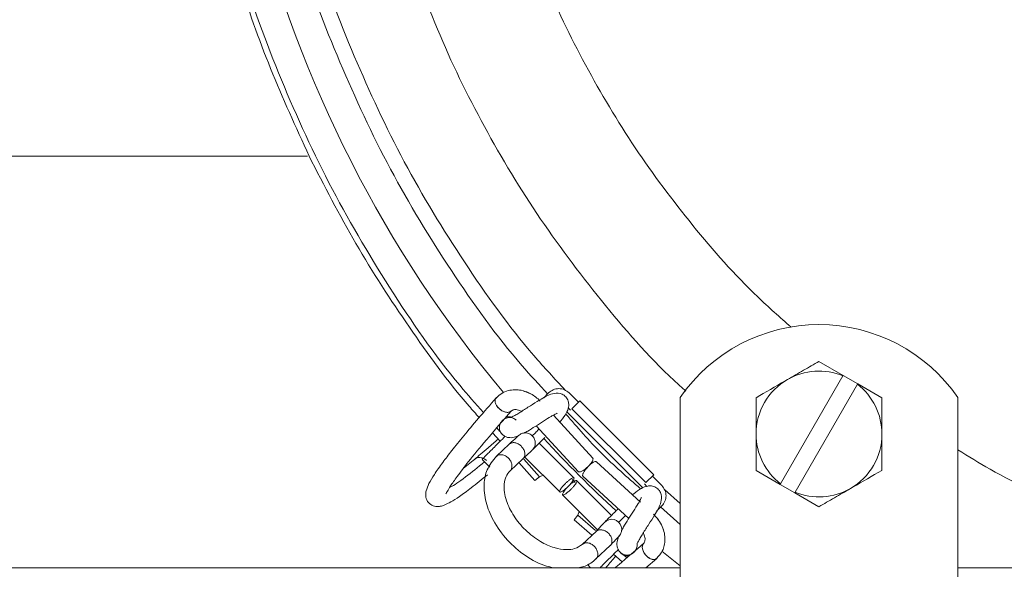
# Model space of a CAD drawing. Units: inches. Extents: x 8 to 255, y 9 to 197.
# Drawn here: x 66 to 71, y 176 to 178 of the extents above; entities that cross this region are included whole.
import ezdxf

# ---------------------------------------------------------------- set-up
doc = ezdxf.new("R2010")
doc.units = ezdxf.units.IN
doc.header["$LTSCALE"] = 24
doc.header["$MEASUREMENT"] = 0

msp = doc.modelspace()

# ---------------------------------------------------------------- linework, layer by layer
at = {"color": 7, "linetype": 'Continuous', "lineweight": 18}
for p, q in [((65.9093277, 177.516641), (67.5009832, 177.516641)), ((69.9099646, 176.5298696), (69.8009004, 176.5928394)), ((69.9087171, 176.5277107), (69.628132, 176.0417217)), ((69.9099646, 176.5298696), (69.9087171, 176.5277107)), ((69.9099646, 176.5298696), (69.9749164, 176.4923703)), ((69.9736691, 176.4902091), (69.6930838, 176.0042224)), ((69.9749164, 176.4923703), (69.9736691, 176.4902091)), ((70.0839806, 176.429403), (69.9749164, 176.4923703)), ((68.350076, 176.4294311), (68.3483257, 176.4277157)), ((68.5628203, 176.4292504), (68.5849028, 176.4513323)), ((68.6767997, 176.4513065), (68.719226, 176.4088792)), ((69.1759006, 176.4300694), (69.1759006, 175.6229521)), ((70.4259006, 176.4300694), (70.4259006, 175.6229521)), ((68.6838915, 176.3735459), (68.6732779, 176.3841574)), ((68.7252939, 176.4149477), (68.6899595, 176.379612)), ((68.7252939, 176.4149477), (68.8914639, 176.2487774)), ((68.7834357, 176.1580493), (68.6061589, 176.3507788)), ((68.6667085, 176.3664567), (69.0091432, 176.024021)), ((69.0222997, 176.0472715), (68.6899595, 176.379612)), ((68.5285881, 176.3027759), (68.718934, 176.0958375)), ((68.3669563, 176.2333858), (68.3328012, 176.2719693)), ((68.3661963, 176.2772985), (68.3517341, 176.2939127)), ((68.3732064, 176.2672009), (68.3768626, 176.2635448)), ((68.4074514, 176.2197683), (68.3498651, 176.1656923)), ((68.7002463, 176.0674338), (68.5425305, 176.2251491)), ((68.8914639, 176.2487774), (69.057634, 176.0826072)), ((68.6350345, 176.0053746), (68.4778966, 176.1625126)), ((68.2533612, 176.1527036), (68.2011175, 176.1108373)), ((68.2579051, 176.1559068), (68.2507433, 176.1491766)), ((68.2854544, 176.1518847), (68.3208098, 176.1165279)), ((68.411505, 176.1002187), (68.4690911, 176.1542947)), ((68.5230159, 176.0570945), (68.4515515, 176.1378236)), ((68.5436641, 176.0734201), (68.4740701, 176.1533701)), ((68.9974269, 175.9598286), (68.8007357, 176.1407475)), ((68.5436641, 176.0734201), (68.5601265, 176.0802817)), ((68.9454632, 175.8859001), (68.7385242, 176.0762478)), ((69.0222997, 176.0472715), (69.057634, 176.0826072)), ((69.0515662, 176.0765388), (69.0939926, 176.0341115)), ((69.5178206, 176.1025301), (69.6268845, 176.0395604)), ((68.5230159, 176.0570945), (68.5436641, 176.0734201)), ((68.8678361, 175.8998438), (68.7101205, 176.0575591)), ((69.0268452, 176.0305916), (69.0162317, 176.0412054)), ((69.628132, 176.0417217), (69.6268845, 176.0395604)), ((69.6918366, 176.0020611), (69.6268845, 176.0395604)), ((68.6480605, 175.9923484), (68.8051984, 175.8352104)), ((69.1068181, 176.0164601), (69.1759006, 175.9538471)), ((69.6930838, 176.0042224), (69.6918366, 176.0020611)), ((69.6918366, 176.0020611), (69.8009004, 175.9390937)), ((69.0940196, 175.9422148), (69.0719371, 175.9201329)), ((68.7161071, 175.9009773), (68.6997821, 175.8803292)), ((68.7229685, 175.917439), (68.7161071, 175.9009773)), ((68.7960578, 175.831383), (68.7161071, 175.9009773)), ((69.1759006, 175.8592963), (69.0879242, 175.9390327)), ((68.779884, 175.810465), (68.6997821, 175.8803292)), ((68.7999321, 175.8292921), (68.7358568, 175.7691196)), ((68.7974967, 175.7036484), (68.8615719, 175.7638185)), ((68.9164335, 175.6913684), (68.877302, 175.7254979)), ((68.9098886, 175.7305197), (68.9062324, 175.7341758)), ((68.9367273, 175.7089353), (68.9200649, 175.7234399)), ((69.0947637, 175.7395496), (69.1759006, 175.6732124)), ((68.7592158, 175.6781216), (68.7730601, 175.6642788)), ((69.0227465, 175.6642788), (69.0714113, 175.7065371)), ((69.0721191, 175.7073889), (69.0703981, 175.705643)), ((69.1759006, 175.6642788), (62.7793278, 175.6642788)), ((75.9810993, 175.6642788), (70.4259006, 175.6642788))]:
    msp.add_line(p, q, dxfattribs=at)
at = {"color": 7, "linetype": 'Continuous', "lineweight": 18, "flags": 128}
for points in [[(68.4491291, 176.2589595), (68.448452, 176.2583235), (68.446426, 176.2564204), (68.443067, 176.2532665), (68.4384024, 176.2488854), (68.4324687, 176.2433144), (68.4253137, 176.236596), (68.4169943, 176.2287817), (68.4075767, 176.2199396)], [(68.4691262, 176.1542759), (68.4785567, 176.1631321), (68.486888, 176.1709558), (68.4940534, 176.1776836), (68.4999956, 176.1832639), (68.5046672, 176.1876498), (68.5080311, 176.1908107), (68.5100602, 176.1927162), (68.5107384, 176.1933521)], [(68.8360388, 175.8680516), (68.835403, 175.8673734), (68.8335003, 175.8653482), (68.830346, 175.8619902), (68.8259654, 175.8573251), (68.8203932, 175.8513904), (68.813674, 175.8442355), (68.8058612, 175.8359143), (68.7970173, 175.8264973)], [(68.8625753, 175.764837), (68.87143, 175.7742658), (68.8792525, 175.7825963), (68.8859801, 175.7897606), (68.8915594, 175.7957), (68.8959457, 175.8003721), (68.8991042, 175.8037349), (68.9010093, 175.8057647), (68.901646, 175.8064429)]]:
    msp.add_lwpolyline(points, dxfattribs=at)
at = {"color": 7, "linetype": 'Continuous', "lineweight": 18}
for centre, radius, start, end in [((72.6593277, 180.0166407), 5.5677311, 194.092512, 219.8053046), ((69.8009005, 175.9990874), 0.7591911, 34.5890775, 145.4109225), ((69.8009005, 176.265966), 0.28308, 67.6124277, 120), ((69.8009005, 176.265966), 0.28308, 120, 180), ((69.8009005, 176.265966), 0.28308, 0, 52.3875723), ((69.8009005, 176.265966), 0.28308, 180, 232.3875723), ((69.8009005, 176.265966), 0.28308, 300, 0), ((72.6593277, 180.0166407), 5.5677311, 222.6293726, 227.3710796), ((69.8009005, 176.265966), 0.28308, 247.6124277, 300), ((68.8688429, 175.8372478), 0.0449998, 316.7992896, 136.8012567)]:
    msp.add_arc(centre, radius, start, end, dxfattribs=at)
for points, knots in [([(67.0970163, 178.6666258), (67.1267854, 178.5499137), (67.1920787, 178.2939265), (67.3285964, 177.9087816), (67.4481406, 177.6473545), (67.5079127, 177.516641)], [0, 0, 0, 0, 0.295277186, 0.647638441, 1, 1, 1, 1]), ([(68.2918742, 176.362681), (68.2563224, 176.4027404), (68.1003391, 176.5785006), (67.86459, 176.9233498), (67.5884369, 177.3927151), (67.364136, 177.8891695), (67.2089505, 178.3149008), (67.1485608, 178.5786545), (67.1286718, 178.6655205)], [0, 0, 0, 0, 0.061677186, 0.270607952, 0.479537938, 0.688468118, 0.897398534, 1, 1, 1, 1]), ([(68.5817198, 176.4452381), (68.5422685, 176.4878451), (68.3821746, 176.6607451), (68.1422147, 176.9987095), (67.8649493, 177.4540176), (67.6407919, 177.9375593), (67.4976796, 178.3090438), (67.4461925, 178.5220504), (67.4364213, 178.5624748)], [0, 0, 0, 0, 0.071693063, 0.290931323, 0.510170286, 0.729408729, 0.948647113, 1, 1, 1, 1]), ([(67.5102449, 178.5560826), (67.5179005, 178.5246096), (67.5669761, 178.3228544), (67.7058753, 177.9644862), (67.9269144, 177.4871704), (68.2004301, 177.0375615), (68.4451274, 176.6945445), (68.611784, 176.5151223), (68.6591474, 176.4641309)], [0, 0, 0, 0, 0.040339132, 0.258590592, 0.476842848, 0.695094206, 0.913346481, 1, 1, 1, 1]), ([(68.2723769, 176.340226), (68.2572673, 176.3571351), (68.143052, 176.4849533), (67.9556495, 176.7454498), (67.7113998, 177.119206), (67.5757419, 177.3841624), (67.5079127, 177.516641)], [0, 0, 0, 0, 0.048362242, 0.36557547, 0.682786854, 1, 1, 1, 1]), ([(69.8009004, 176.5928394), (69.7779137, 176.5795681), (69.7315187, 176.5527821), (69.6835585, 176.5250912), (69.6593605, 176.51112)], [0, 0, 0, 0, 0.495456639, 1, 1, 1, 1]), ([(69.6593605, 176.51112), (69.6560043, 176.5091823), (69.6082079, 176.4815874), (69.5613698, 176.4545458), (69.5178206, 176.429403)], [0, 0, 0, 0, 0.070218449, 1, 1, 1, 1]), ([(68.3492236, 176.4287248), (68.3218762, 176.3974299), (68.2685273, 176.3363804), (68.2026933, 176.2578171), (68.1495221, 176.1918647), (68.1048611, 176.1333747), (68.070524, 176.0844655), (68.0460392, 176.043614), (68.0342548, 176.0140442), (68.0303529, 175.9908078), (68.0377143, 175.9623492), (68.0607523, 175.9426763), (68.0815263, 175.9389723), (68.0996427, 175.9407528), (68.1190907, 175.9469954), (68.1462905, 175.9605308), (68.1847484, 175.9850974), (68.2377516, 176.0238088), (68.2848636, 176.0622959), (68.3099851, 176.0828184)], [0, 0, 0, 0, 0.079627997, 0.155336879, 0.226434738, 0.292404797, 0.372179883, 0.443416273, 0.506185472, 0.547445302, 0.583716727, 0.617643547, 0.6538793, 0.68265815, 0.722942802, 0.775034563, 0.838851377, 0.914070845, 1, 1, 1, 1]), ([(68.5031835, 176.4466508), (68.4894676, 176.4531413), (68.4666967, 176.4639167), (68.4320748, 176.4663425), (68.4020226, 176.4623427), (68.3721602, 176.4503488), (68.3563999, 176.4353803), (68.3483027, 176.4276899)], [0, 0, 0, 0, 0.251382777, 0.41734073, 0.596578005, 0.792731447, 1, 1, 1, 1]), ([(68.3491498, 176.4286403), (68.3504183, 176.4300512), (68.3517616, 176.4315453), (68.3537807, 176.4323034), (68.3538933, 176.4323456)], [0, 0, 0, 0, 0.944253786, 1, 1, 1, 1]), ([(68.3491498, 176.4286403), (68.3495865, 176.4290997), (68.3500773, 176.429616), (68.3503881, 176.4298007), (68.350402, 176.4297918), (68.3503899, 176.4297646), (68.3503652, 176.4297358), (68.3503416, 176.4297065), (68.3503117, 176.4296729), (68.3502611, 176.4296193), (68.3501802, 176.4295351), (68.3501132, 176.4294683), (68.350076, 176.4294311)], [0, 0, 0, 0, 0.743341505, 0.835423532, 0.869076813, 0.896018741, 0.90758492, 0.91868809, 0.929672367, 0.94108749, 0.967245261, 1, 1, 1, 1]), ([(68.6347061, 176.3197445), (68.6364438, 176.321604), (68.6496444, 176.3357295), (68.6642242, 176.3574933), (68.6749959, 176.3819969), (68.6761055, 176.4052733), (68.6699034, 176.4251963), (68.6548591, 176.4417061), (68.6314393, 176.4516998), (68.6026423, 176.4487987), (68.5741174, 176.4362093), (68.5422007, 176.4180421), (68.5095016, 176.3973322), (68.4813202, 176.3792514), (68.4604169, 176.3660015), (68.4414665, 176.3543809), (68.4254987, 176.3454806), (68.4186804, 176.3419193), (68.4169981, 176.3409277), (68.4173737, 176.3407062), (68.4173922, 176.3406953)], [0, 0, 0, 0, 0.015494425, 0.117702523, 0.203194261, 0.246480053, 0.2947109, 0.345783976, 0.394871835, 0.484711419, 0.563639194, 0.647698019, 0.743281011, 0.792859615, 0.842662552, 0.892377034, 0.939873207, 0.980680404, 0.999052007, 1, 1, 1, 1]), ([(68.5049089, 176.4466672), (68.512585, 176.4421897), (68.5278573, 176.4332813), (68.5407456, 176.4206959), (68.547156, 176.4144361)], [0, 0, 0, 0, 0.502616618, 1, 1, 1, 1]), ([(68.5849028, 176.4513323), (68.5916129, 176.4566605), (68.605033, 176.4673169), (68.6308451, 176.4718729), (68.6566599, 176.4673024), (68.6700864, 176.4566384), (68.6767997, 176.4513065)], [0, 0, 0, 0, 0.250000873, 0.500002038, 0.750003634, 1, 1, 1, 1]), ([(69.5178206, 176.429403), (69.5178206, 176.388681), (69.5178206, 176.3347904), (69.5178206, 176.2794817), (69.5178206, 176.2659666)], [0, 0, 0, 0, 0.755641653, 1, 1, 1, 1]), ([(70.0839806, 176.2659666), (70.0839806, 176.2794817), (70.0839806, 176.3347904), (70.0839806, 176.388681), (70.0839806, 176.429403)], [0, 0, 0, 0, 0.244358347, 1, 1, 1, 1]), ([(68.4156923, 176.3683716), (68.4141153, 176.3672666), (68.4110028, 176.3650859), (68.4031354, 176.3631104), (68.3915733, 176.363756), (68.3788426, 176.3686794), (68.3688629, 176.3749512), (68.3616696, 176.3808422), (68.3554106, 176.3874587), (68.3489284, 176.3964223), (68.3438792, 176.4078963), (68.3435355, 176.4183187), (68.3458607, 176.4245649), (68.3476651, 176.4268713), (68.3483257, 176.4277157)], [0, 0, 0, 0, 0.067495054, 0.133213675, 0.254756519, 0.379879212, 0.446744939, 0.514631579, 0.582117515, 0.647832111, 0.769341055, 0.894498889, 0.961372367, 1, 1, 1, 1]), ([(68.348331, 176.427711), (68.3468962, 176.4255564), (68.3444427, 176.4218719), (68.3436692, 176.4149188), (68.3444775, 176.4081563), (68.3469451, 176.4009372), (68.3520308, 176.3915767), (68.3612146, 176.3806908), (68.3729365, 176.372045), (68.3830025, 176.3671008), (68.3909663, 176.3644908), (68.3986019, 176.3633545), (68.4077231, 176.3636495), (68.4125477, 176.3665083), (68.4156923, 176.3683716)], [0, 0, 0, 0, 0.092531497, 0.158226825, 0.225702748, 0.293577884, 0.360411809, 0.4855031, 0.606993959, 0.672686947, 0.740155403, 0.808024858, 0.874875319, 1, 1, 1, 1]), ([(68.1224523, 175.9965184), (68.1227962, 175.9968751), (68.1237535, 175.9978682), (68.1294177, 176.0094681), (68.1439522, 176.0330024), (68.1735556, 176.075701), (68.2253213, 176.1433113), (68.3043296, 176.2402046), (68.378842, 176.3257572), (68.4181951, 176.3709411)], [0, 0, 0, 0, 0.048443766, 0.134846083, 0.250433366, 0.395770275, 0.570589416, 0.773210062, 1, 1, 1, 1]), ([(68.3768631, 176.2635401), (68.3731927, 176.2680342), (68.3658603, 176.2770123), (68.3626622, 176.2946785), (68.3654113, 176.3092787), (68.3708821, 176.319731), (68.3783214, 176.3288859), (68.3882147, 176.3357537), (68.399317, 176.3395441), (68.4108815, 176.3409731), (68.4257, 176.3386359), (68.4349537, 176.3316726), (68.4395786, 176.3281924)], [0, 0, 0, 0, 0.12500514, 0.249729537, 0.374666568, 0.437409445, 0.500091036, 0.625035511, 0.687596775, 0.750064803, 0.875084258, 1, 1, 1, 1]), ([(68.4183824, 176.3418756), (68.4169664, 176.3423594), (68.4126419, 176.3438368), (68.4049373, 176.3442045), (68.3978725, 176.3437566), (68.394165, 176.3424496), (68.393369, 176.342169)], [0, 0, 0, 0, 0.175921357, 0.53722939, 0.900646475, 1, 1, 1, 1]), ([(68.4166559, 176.3692586), (68.4191029, 176.3711473), (68.424282, 176.3751448), (68.43668, 176.376605), (68.4492177, 176.3740311), (68.4574653, 176.371269), (68.4620539, 176.3682541), (68.4629466, 176.3676676)], [0, 0, 0, 0, 0.279891483, 0.592387535, 0.764281933, 0.954140795, 1, 1, 1, 1]), ([(68.4743963, 176.2701154), (68.4797413, 176.273038), (68.4951252, 176.2814497), (68.5251653, 176.3005577), (68.5624221, 176.324465), (68.5912888, 176.3425286), (68.6100266, 176.3530432), (68.619009, 176.3576377), (68.6234202, 176.3594092), (68.6229354, 176.3596202), (68.6227989, 176.3596796)], [0, 0, 0, 0, 0.104229169, 0.299990615, 0.50283564, 0.704444418, 0.801913521, 0.889983478, 0.969039894, 1, 1, 1, 1]), ([(68.9988506, 176.0197642), (68.9386526, 176.0716996), (68.8182567, 176.1755702), (68.7143865, 176.2959663), (68.6624514, 176.3561643)], [0, 0, 0, 0, 0.500000724, 1, 1, 1, 1]), ([(68.2878814, 176.1543111), (68.2873029, 176.1537326), (68.2853589, 176.1517889), (68.3031391, 176.1695682), (68.3379918, 176.2044206), (68.3726427, 176.239073), (68.3899683, 176.2563993)], [0, 0, 0, 0, 0.123750291, 0.415831841, 0.707913797, 1, 1, 1, 1]), ([(68.3767652, 176.2636363), (68.3810016, 176.2602771), (68.3890625, 176.2538853), (68.4072387, 176.2489716), (68.429032, 176.2495062), (68.4437335, 176.2560603), (68.4501998, 176.2589431)], [0, 0, 0, 0, 0.218704221, 0.416149198, 0.743198704, 1, 1, 1, 1]), ([(68.4491291, 176.2589595), (68.4538856, 176.2624976), (68.4633988, 176.2695739), (68.4814413, 176.2722447), (68.4989192, 176.2682504), (68.5135917, 176.2577623), (68.5231384, 176.2424607), (68.5260253, 176.2247668), (68.5222292, 176.2069275), (68.5145687, 176.1978773), (68.5107384, 176.1933521)], [0, 0, 0, 0, 0.124996784, 0.249998795, 0.375001511, 0.499999825, 0.625004021, 0.74999333, 0.87499416, 1, 1, 1, 1]), ([(69.5178206, 176.2659666), (69.5178206, 176.2231845), (69.5178206, 176.1678458), (69.5178206, 176.1146098), (69.5178206, 176.1025301)], [0, 0, 0, 0, 0.773093248, 1, 1, 1, 1]), ([(70.0839806, 176.1025301), (70.0839806, 176.1146098), (70.0839806, 176.1678458), (70.0839806, 176.2231845), (70.0839806, 176.2659666)], [0, 0, 0, 0, 0.226906752, 1, 1, 1, 1]), ([(68.3585104, 176.2429272), (68.3426155, 176.2295766), (68.3122781, 176.2040952), (68.2764265, 176.1731911), (68.2600183, 176.1586129), (68.2514657, 176.1510141)], [0, 0, 0, 0, 0.345078205, 0.658626272, 1, 1, 1, 1]), ([(68.5115911, 176.1942087), (68.5119809, 176.1945989), (68.5127332, 176.1953522), (68.5198271, 176.2024467), (68.533641, 176.2162562), (68.5519161, 176.2345359), (68.5638144, 176.2464334), (68.567921, 176.2505397)], [0, 0, 0, 0, 0.176857294, 0.341366116, 0.632108838, 0.87302491, 1, 1, 1, 1]), ([(68.3498768, 176.1657017), (68.3341542, 176.1465204), (68.3055912, 176.1116743), (68.2912906, 176.0380463), (68.2995855, 175.9596812), (68.3346078, 175.8723165), (68.3956856, 175.7868762), (68.4798146, 175.7149321), (68.5534968, 175.6753963), (68.596114, 175.6664202), (68.6062808, 175.6642788)], [0, 0, 0, 0, 0.133684087, 0.242860211, 0.373628463, 0.503432158, 0.65423417, 0.799463148, 0.952159515, 1, 1, 1, 1]), ([(68.3050229, 176.1471632), (68.3016295, 176.1499225), (68.2945771, 176.1556569), (68.2819677, 176.1600753), (68.2689785, 176.1607465), (68.261566, 176.1575068), (68.2579051, 176.1559068)], [0, 0, 0, 0, 0.234301575, 0.4869462, 0.746618781, 1, 1, 1, 1]), ([(68.718934, 176.0958375), (68.7199163, 176.0955371), (68.7218865, 176.0949344), (68.7262852, 176.0956343), (68.7315145, 176.0974395), (68.739501, 176.101462), (68.7508723, 176.1090472), (68.7594463, 176.1170483), (68.7637645, 176.121078)], [0, 0, 0, 0, 0.121748533, 0.244191145, 0.367376195, 0.492169463, 0.744233159, 1, 1, 1, 1]), ([(68.7385242, 176.0762478), (68.7382226, 176.0772306), (68.7376185, 176.0791993), (68.7383223, 176.0836039), (68.7401302, 176.0888311), (68.7441527, 176.0968192), (68.7517344, 176.1081847), (68.7597349, 176.1167592), (68.7637645, 176.121078)], [0, 0, 0, 0, 0.121899698, 0.244187229, 0.367683603, 0.492170774, 0.744221042, 1, 1, 1, 1]), ([(68.7637645, 176.121078), (68.7667491, 176.1242258), (68.772693, 176.1304945), (68.7794505, 176.1398222), (68.7837527, 176.1480092), (68.7853873, 176.154534), (68.7840092, 176.1568576), (68.7833469, 176.1579742)], [0, 0, 0, 0, 0.207503917, 0.413240635, 0.615980532, 0.815467391, 1, 1, 1, 1]), ([(68.7637645, 176.121078), (68.7669127, 176.1240627), (68.773182, 176.1300062), (68.7825104, 176.1367618), (68.7906951, 176.1410683), (68.7972209, 176.142698), (68.7995443, 176.1413219), (68.8006607, 176.1406607)], [0, 0, 0, 0, 0.207518539, 0.413244975, 0.615983625, 0.81547037, 1, 1, 1, 1]), ([(68.7358685, 175.7691313), (68.7254114, 175.7617977), (68.7063767, 175.7484484), (68.6633608, 175.7435525), (68.6104664, 175.7518452), (68.5445116, 175.7812504), (68.4798729, 175.8309343), (68.42566, 175.8965004), (68.396338, 175.9569224), (68.3847023, 176.0054727), (68.3836331, 176.0429147), (68.3916858, 176.0767136), (68.4048232, 176.0922957), (68.4114933, 176.100207)], [0, 0, 0, 0, 0.097540496, 0.177549492, 0.273786438, 0.372538817, 0.486733918, 0.595331224, 0.706453304, 0.770618827, 0.84265633, 0.920114588, 1, 1, 1, 1]), ([(69.9424406, 176.0208108), (69.9457968, 176.0227484), (69.9935937, 176.0503435), (70.0404315, 176.0773863), (70.0839806, 176.1025301)], [0, 0, 0, 0, 0.070217958, 1, 1, 1, 1]), ([(68.6350345, 176.0053746), (68.6347457, 176.0067264), (68.6341667, 176.0094375), (68.6395099, 176.0189007), (68.6485234, 176.0307742), (68.6565641, 176.0391863), (68.6605957, 176.0434042)], [0, 0, 0, 0, 0.247662445, 0.496706172, 0.747646041, 1, 1, 1, 1]), ([(68.6605957, 176.0434042), (68.6637817, 176.0464831), (68.670144, 176.0526316), (68.6795662, 176.0603743), (68.6878661, 176.0661452), (68.6943696, 176.0693917), (68.698492, 176.0698346), (68.6998721, 176.0674328), (68.698389, 176.0623919), (68.6941775, 176.0551583), (68.6876121, 176.046366), (68.6792647, 176.0367808), (68.6698561, 176.0272246), (68.6601972, 176.0185251), (68.6511022, 176.0114093), (68.6434253, 176.0065654), (68.6375827, 176.0041675), (68.6358829, 176.0049727), (68.6350345, 176.0053746)], [0, 0, 0, 0, 0.063108611, 0.126024543, 0.188601765, 0.250814337, 0.312759108, 0.374620839, 0.436618702, 0.498923028, 0.561600772, 0.624584263, 0.68771129, 0.750766369, 0.813568865, 0.876011709, 0.938109032, 1, 1, 1, 1]), ([(68.6860905, 176.017908), (68.6891695, 176.021094), (68.695318, 176.0274562), (68.7030607, 176.0368782), (68.7088318, 176.0451799), (68.7120789, 176.051684), (68.7125235, 176.0558054), (68.710119, 176.0571867), (68.7050775, 176.0557026), (68.6978449, 176.0514896), (68.6890538, 176.0449251), (68.6794685, 176.0365785), (68.6699124, 176.0271697), (68.6612118, 176.0175111), (68.6540957, 176.0084161), (68.6492527, 176.0007389), (68.6468559, 175.994894), (68.6476595, 175.993196), (68.6480605, 175.9923484)], [0, 0, 0, 0, 0.063109238, 0.126022162, 0.188606238, 0.250820203, 0.312764121, 0.374627156, 0.436626424, 0.498931062, 0.561601821, 0.624581813, 0.687708029, 0.750769337, 0.813569716, 0.876012583, 0.938111932, 1, 1, 1, 1]), ([(68.691163, 176.0615672), (68.6939019, 176.059942), (68.6993793, 176.0566918), (68.702629, 176.0512141), (68.7042537, 176.0484753)], [0, 0, 0, 0, 0.500023514, 1, 1, 1, 1]), ([(68.9833818, 175.7747046), (68.9833929, 175.7746867), (68.9836197, 175.7743212), (68.9846002, 175.7759828), (68.9881708, 175.782817), (68.9970676, 175.7987791), (69.0086889, 175.8177309), (69.0219382, 175.8386327), (69.0400182, 175.8668141), (69.0607287, 175.8995127), (69.0788958, 175.9314299), (69.0914872, 175.9599555), (69.0943846, 175.9887517), (69.0843945, 176.0121721), (69.0678833, 176.0272178), (69.0479602, 176.0334174), (69.0246852, 176.0323081), (69.0001792, 176.0215386), (68.9784182, 176.0069552), (68.9642903, 175.9937572), (68.9624306, 175.9920198)], [0, 0, 0, 0, 0.000947783, 0.019319085, 0.0601274, 0.107624023, 0.157338596, 0.20713817, 0.256715128, 0.352299202, 0.43635916, 0.515288464, 0.605127062, 0.654214115, 0.705290506, 0.753519653, 0.796803997, 0.882296974, 0.984505841, 1, 1, 1, 1]), ([(69.0939926, 176.0341115), (69.0993249, 176.0273987), (69.1099895, 176.0139731), (69.1145591, 175.9881582), (69.1100051, 175.9623456), (69.099348, 175.9489249), (69.0940196, 175.9422148)], [0, 0, 0, 0, 0.249993071, 0.49998044, 0.749996022, 1, 1, 1, 1]), ([(68.6480605, 175.9923484), (68.6494133, 175.9920592), (68.6521262, 175.9914792), (68.6615862, 175.9968248), (68.6734613, 176.0058366), (68.6818731, 176.0138769), (68.6860905, 176.017908)], [0, 0, 0, 0, 0.24767481, 0.496713312, 0.747669453, 1, 1, 1, 1]), ([(69.8009004, 175.9390937), (69.8238872, 175.9523652), (69.8702818, 175.9791512), (69.9182426, 176.0068405), (69.9424406, 176.0208108)], [0, 0, 0, 0, 0.495460887, 1, 1, 1, 1]), ([(69.0023677, 175.980113), (69.0023079, 175.9802491), (69.002095, 175.9807327), (69.0003247, 175.9763227), (68.9957315, 175.9673387), (68.9852162, 175.9486014), (68.9671507, 175.9197364), (68.9432458, 175.882478), (68.9241353, 175.8524391), (68.9157247, 175.8370544), (68.9128025, 175.8317092)], [0, 0, 0, 0, 0.030960186, 0.110016444, 0.19808677, 0.295556956, 0.497160318, 0.700008973, 0.895770617, 1, 1, 1, 1]), ([(68.8977669, 175.9297729), (68.8921031, 175.9241097), (68.8786215, 175.9106294), (68.858915, 175.8909246), (68.8451376, 175.8771455), (68.8380373, 175.8700461), (68.8372854, 175.8692934), (68.8368959, 175.8689034)], [0, 0, 0, 0, 0.166610281, 0.396583896, 0.674131902, 0.831172178, 1, 1, 1, 1]), ([(69.0703764, 175.7056148), (69.080467, 175.7168535), (69.096136, 175.7343053), (69.1059936, 175.7650858), (69.1090565, 175.7915332), (69.1062435, 175.8203516), (69.0967921, 175.85026), (69.0807177, 175.879843), (69.0651763, 175.8963827), (69.0573576, 175.9047037)], [0, 0, 0, 0, 0.211541335, 0.328487774, 0.449260968, 0.576133669, 0.712643199, 0.855432863, 1, 1, 1, 1]), ([(68.7981215, 175.8273444), (68.8015585, 175.8298612), (68.8086344, 175.8350425), (68.8237741, 175.8356672), (68.8399782, 175.8308595), (68.8491519, 175.8233566), (68.8537386, 175.8196052)], [0, 0, 0, 0, 0.239455131, 0.492974736, 0.746493808, 1, 1, 1, 1]), ([(68.8537386, 175.8196052), (68.8575908, 175.8151449), (68.8652954, 175.8062241), (68.8705753, 175.7900993), (68.869419, 175.7756465), (68.8656689, 175.7663005), (68.8615333, 175.7639469), (68.8613159, 175.7638232)], [0, 0, 0, 0, 0.246575971, 0.493165193, 0.739747382, 0.986323119, 1, 1, 1, 1]), ([(69.0104443, 175.8200628), (69.0112984, 175.8186233), (69.0141308, 175.8138495), (69.0181516, 175.8021718), (69.0198455, 175.7857504), (69.0146877, 175.7780574), (69.0119458, 175.7739678)], [0, 0, 0, 0, 0.073135153, 0.242546724, 0.597333201, 1, 1, 1, 1]), ([(69.0136287, 175.7755072), (68.9744637, 175.7411112), (68.9281215, 175.7004119), (68.8902643, 175.6691244), (68.8844011, 175.6642788)], [0, 0, 0, 0, 0.845124851, 1, 1, 1, 1]), ([(68.9016294, 175.807513), (68.8987463, 175.8010469), (68.8921914, 175.7863458), (68.8916599, 175.764553), (68.8965717, 175.7463744), (68.902964, 175.7383135), (68.9063233, 175.7340772)], [0, 0, 0, 0, 0.256795447, 0.583841052, 0.781297361, 1, 1, 1, 1]), ([(68.9062283, 175.7341758), (68.9107215, 175.7305052), (68.9196983, 175.7231719), (68.9373652, 175.7199768), (68.951964, 175.7227246), (68.9624193, 175.7281952), (68.9715654, 175.7356329), (68.9784905, 175.7455391), (68.9821482, 175.7566111), (68.9836233, 175.7654132), (68.9822243, 175.7710941), (68.9815201, 175.7739537)], [0, 0, 0, 0, 0.153676361, 0.307022596, 0.460630317, 0.537770114, 0.614843206, 0.768470493, 0.845377717, 0.922170287, 1, 1, 1, 1]), ([(69.0110581, 175.7730056), (69.0099535, 175.7714283), (69.0077735, 175.7683151), (69.005798, 175.7604481), (69.0064419, 175.7488869), (69.0113654, 175.7361557), (69.0176379, 175.7261763), (69.0235281, 175.7189826), (69.0301464, 175.7127254), (69.0391072, 175.7062386), (69.0505844, 175.7011946), (69.061006, 175.7008471), (69.0672503, 175.7031745), (69.0695577, 175.7049779), (69.0704025, 175.7056383)], [0, 0, 0, 0, 0.067496461, 0.133215119, 0.254748204, 0.379881317, 0.446738221, 0.51463025, 0.582113405, 0.647830008, 0.769347479, 0.894499452, 0.961370173, 1, 1, 1, 1]), ([(69.0703981, 175.705643), (69.0682436, 175.7042093), (69.064559, 175.7017574), (69.0576048, 175.7009807), (69.0508431, 175.7017908), (69.0436248, 175.7042593), (69.0342636, 175.7093444), (69.0233773, 175.7185272), (69.0147303, 175.7302485), (69.0097882, 175.7403161), (69.0071791, 175.7482799), (69.0060424, 175.7559159), (69.0063378, 175.7650352), (69.0091955, 175.7698605), (69.0110581, 175.7730056)], [0, 0, 0, 0, 0.092528348, 0.158230671, 0.225703647, 0.293573669, 0.360416496, 0.485499686, 0.606993189, 0.672693092, 0.740157996, 0.808031535, 0.874873508, 1, 1, 1, 1]), ([(68.8990852, 175.7472818), (68.8815538, 175.7297506), (68.8473217, 175.6955191), (68.8263256, 175.6745224), (68.8160824, 175.6642788)], [0, 0, 0, 0, 0.51213521, 1, 1, 1, 1]), ([(68.9471501, 175.7179582), (68.9451419, 175.7176816), (68.9400877, 175.7169855), (68.9320047, 175.7180647), (68.9208177, 175.7214452), (68.9141887, 175.7269493), (68.9098886, 175.7305197)], [0, 0, 0, 0, 0.148790469, 0.374476586, 0.594234143, 1, 1, 1, 1]), ([(68.7240617, 175.6655037), (68.7324561, 175.6672534), (68.7610235, 175.673208), (68.782394, 175.6910426), (68.797485, 175.7036366)], [0, 0, 0, 0, 0.293844245, 1, 1, 1, 1]), ([(68.8420845, 175.6642788), (68.8435633, 175.6659944), (68.8559505, 175.6803655), (68.8723581, 175.6999557), (68.8868069, 175.7172072)], [0, 0, 0, 0, 0.119380592, 1, 1, 1, 1]), ([(69.0713279, 175.706462), (69.072696, 175.7077681), (69.0744655, 175.7094573), (69.0753491, 175.711968), (69.0755495, 175.7125374)], [0, 0, 0, 0, 0.773185555, 1, 1, 1, 1]), ([(69.0713279, 175.706462), (69.0715903, 175.7067041), (69.0720155, 175.7070965), (69.0723865, 175.7075417), (69.0725116, 175.7077253), (69.0724614, 175.707709), (69.0724159, 175.7076757), (69.0723731, 175.7076387), (69.0723219, 175.7075896), (69.0722342, 175.7075061), (69.0721671, 175.7074377), (69.0721191, 175.7073889)], [0, 0, 0, 0, 0.441058044, 0.714800521, 0.858917456, 0.895881556, 0.911134273, 0.925715051, 0.940992205, 0.957833389, 1, 1, 1, 1])]:
    msp.add_open_spline(points, degree=3, knots=knots, dxfattribs=at)
at = {"color": 8, "linetype": 'Continuous', "lineweight": 18}
for points, knots in [([(69.2021383, 176.4588908), (69.1844629, 176.4747318), (69.0458464, 176.5989617), (68.8180804, 176.8646804), (68.5247431, 177.2538484), (68.2753972, 177.6733144), (68.0687615, 178.1023396), (67.9692627, 178.3990697), (67.9214284, 178.5417235)], [0, 0, 0, 0, 0.028814856, 0.225974711, 0.423134929, 0.620295431, 0.817455951, 1, 1, 1, 1]), ([(69.6755142, 176.7470488), (69.6249103, 176.7916795), (69.4655273, 176.932249), (69.2291241, 177.2017784), (68.9679099, 177.5501092), (68.7459946, 177.9247259), (68.5860185, 178.249741), (68.5160247, 178.4543727), (68.4929732, 178.5217653)], [0, 0, 0, 0, 0.093860841, 0.295625847, 0.497390587, 0.699155696, 0.900921134, 1, 1, 1, 1]), ([(68.4714224, 176.45898), (68.4743205, 176.4584053), (68.4854928, 176.4561896), (68.4970581, 176.4517528), (68.5047891, 176.4467448), (68.5049089, 176.4466672)], [0, 0, 0, 0, 0.256415764, 0.988481776, 1, 1, 1, 1]), ([(68.5419865, 176.2882103), (68.5418277, 176.2880513), (68.535489, 176.2817068), (68.5251899, 176.2714143), (68.5139449, 176.2601667), (68.5125164, 176.2587374), (68.5118026, 176.2580232)], [0, 0, 0, 0, 0.008494661, 0.338904088, 0.669647987, 1, 1, 1, 1]), ([(68.4075354, 176.2196509), (68.4109584, 176.2221547), (68.418007, 176.2273105), (68.4329489, 176.2277359), (68.4488693, 176.2226451), (68.4578171, 176.2149153), (68.462291, 176.2110505)], [0, 0, 0, 0, 0.239376596, 0.492915562, 0.74645873, 1, 1, 1, 1]), ([(68.462291, 176.2110505), (68.4660227, 176.20649), (68.4734862, 176.1973688), (68.4784846, 176.1810011), (68.4771959, 176.1663853), (68.4733776, 176.1569378), (68.4692446, 176.1545809), (68.4689896, 176.1544355)], [0, 0, 0, 0, 0.245951798, 0.491916949, 0.737866698, 0.983826151, 1, 1, 1, 1]), ([(68.4117152, 176.1005449), (68.4118245, 176.1006092), (68.4156317, 176.102849), (68.4183946, 176.1097935), (68.420382, 176.1190524), (68.4201136, 176.1271283), (68.418227, 176.1353886), (68.4138237, 176.1457967), (68.4052855, 176.1575537), (68.3937993, 176.1663708), (68.3835976, 176.1709675), (68.3754535, 176.1730122), (68.3675669, 176.1733192), (68.3583168, 176.1718128), (68.3532209, 176.1679903), (68.3499791, 176.1655585)], [0, 0, 0, 0, 0.003551612, 0.123742514, 0.188447096, 0.254506647, 0.320542884, 0.385209328, 0.505311699, 0.625418012, 0.690080289, 0.75612811, 0.822184824, 0.886878678, 1, 1, 1, 1]), ([(71.8335951, 175.6642788), (71.8206338, 175.6661532), (71.6641811, 175.6887791), (71.370998, 175.771269), (70.961386, 175.9163528), (70.6449585, 176.0598667), (70.4736788, 176.1652783), (70.4259006, 176.1946827)], [0, 0, 0, 0, 0.02597738, 0.313565989, 0.60115437, 0.888742585, 1, 1, 1, 1]), ([(68.1411133, 176.027785), (68.1426123, 176.0282036), (68.1549884, 176.0316598), (68.2044969, 176.0662453), (68.2670339, 176.1166524), (68.296741, 176.1405973)], [0, 0, 0, 0, 0.067466038, 0.557017218, 1, 1, 1, 1]), ([(68.9308969, 175.8992994), (68.930738, 175.8991404), (68.9244006, 175.892795), (68.9140973, 175.8825071), (68.9028545, 175.8712577), (68.9014254, 175.8698287), (68.9007113, 175.8691146)], [0, 0, 0, 0, 0.008493477, 0.338900012, 0.669644883, 1, 1, 1, 1]), ([(69.0999176, 175.8368859), (69.0998777, 175.8370728), (69.098073, 175.8455508), (69.0898504, 175.8619571), (69.0787897, 175.8810151), (69.0697747, 175.8905699), (69.0670514, 175.8934563)], [0, 0, 0, 0, 0.009213629, 0.417773506, 0.82411567, 1, 1, 1, 1]), ([(68.7973788, 175.7037774), (68.797599, 175.7039056), (68.8015328, 175.7061949), (68.8043947, 175.7132121), (68.8063721, 175.7224822), (68.8061056, 175.7305555), (68.804219, 175.738818), (68.7998153, 175.749226), (68.7912782, 175.7609843), (68.7797894, 175.7697963), (68.7695903, 175.7743987), (68.7614444, 175.776438), (68.7535598, 175.7767485), (68.7444425, 175.7752711), (68.7394481, 175.7715368), (68.7363094, 175.76919)], [0, 0, 0, 0, 0.007128308, 0.127333546, 0.192032406, 0.258099836, 0.324158883, 0.388833041, 0.508949737, 0.629060277, 0.6937368, 0.759788832, 0.825854046, 0.890558036, 1, 1, 1, 1])]:
    msp.add_open_spline(points, degree=3, knots=knots, dxfattribs=at)

doc.saveas('drawing.dxf')
